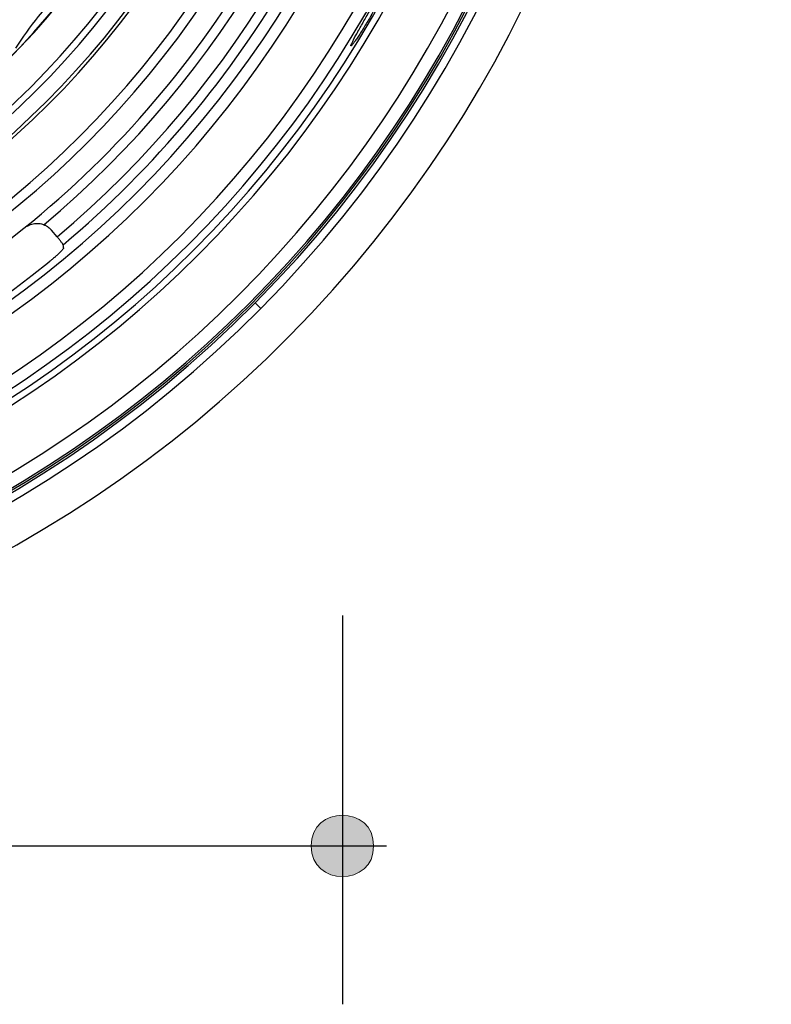
# Model space of a CAD drawing. Units: inches. Extents: x 2.1 to 52.1, y -26.9 to -0.8.
# Drawn here: x 7.5 to 9, y -23.4 to -21.4 of the extents above; entities that cross this region are included whole.
import ezdxf

# ---------------------------------------------------------------- set-up
doc = ezdxf.new("R2010")
doc.units = ezdxf.units.IN
doc.header["$MEASUREMENT"] = 0
doc.layers.add('dimensions', color=7, linetype='Continuous', lineweight=0)
doc.layers.add('line art', color=7, linetype='Continuous', lineweight=0)

# ---------------------------------------------------------------- blocks, each defined once
blk = doc.blocks.new('Block_4')
at = {"layer": 'line art', "color": 7, "lineweight": 25}
for p, q in [((7.5563, -21.8643), (7.5455, -21.8514)), ((7.9493, -21.995), (7.9605, -22.0061))]:
    blk.add_line(p, q, dxfattribs=at)
blk.add_lwpolyline([(7.5692, -21.8863), (7.5687, -21.8827), (7.5682, -21.88)], dxfattribs=at)
for points, knots in [([(8.0165, -22.0615), (8.9726, -21.0958), (8.9649, -19.5378), (7.9992, -18.5817), (7.0335, -17.6255), (5.4755, -17.6333), (4.5194, -18.599)], [0, 0, 0, 0, 1, 1, 1, 2, 2, 2, 2]), ([(7.9605, -22.0061), (8.8861, -21.0713), (8.8786, -19.5632), (7.9438, -18.6376), (7.009, -17.7121), (5.5009, -17.7196), (4.5753, -18.6544)], [0, 0, 0, 0, 1, 1, 1, 2, 2, 2, 2]), ([(7.9493, -21.995), (8.8688, -21.0664), (8.8613, -19.5682), (7.9327, -18.6488), (7.0041, -17.7294), (5.5059, -17.7368), (4.5865, -18.6655)], [0, 0, 0, 0, 1, 1, 1, 2, 2, 2, 2]), ([(6.2679, -22.6924), (7.5725, -22.6924), (8.6301, -21.6348), (8.6301, -20.3302), (8.6301, -19.0256), (7.5725, -17.968), (6.2679, -17.968)], [0, 0, 0, 0, 1, 1, 1, 2, 2, 2, 2]), ([(6.2679, -22.6887), (7.5705, -22.6887), (8.6264, -21.6328), (8.6264, -20.3302), (8.6264, -19.0277), (7.5705, -17.9718), (6.2679, -17.9718)], [0, 0, 0, 0, 1, 1, 1, 2, 2, 2, 2]), ([(6.2679, -22.6623), (7.5559, -22.6623), (8.6, -21.6182), (8.6, -20.3302), (8.6, -19.0423), (7.5559, -17.9982), (6.2679, -17.9982)], [0, 0, 0, 0, 1, 1, 1, 2, 2, 2, 2]), ([(6.2679, -22.5491), (7.4934, -22.5491), (8.4868, -21.5557), (8.4868, -20.3302), (8.4868, -19.1048), (7.4934, -18.1113), (6.2679, -18.1113)], [0, 0, 0, 0, 1, 1, 1, 2, 2, 2, 2]), ([(6.2679, -22.5362), (7.4862, -22.5362), (8.4739, -21.5485), (8.4739, -20.3302), (8.4739, -19.1119), (7.4862, -18.1243), (6.2679, -18.1243)], [0, 0, 0, 0, 1, 1, 1, 2, 2, 2, 2]), ([(6.2679, -22.521), (7.4779, -22.521), (8.4587, -21.5402), (8.4587, -20.3302), (8.4587, -19.1203), (7.4779, -18.1394), (6.2679, -18.1394)], [0, 0, 0, 0, 1, 1, 1, 2, 2, 2, 2]), ([(6.2679, -22.4979), (7.4651, -22.4979), (8.4356, -21.5274), (8.4356, -20.3302), (8.4356, -19.133), (7.4651, -18.1625), (6.2679, -18.1625)], [0, 0, 0, 0, 1, 1, 1, 2, 2, 2, 2]), ([(6.2679, -22.3986), (7.4103, -22.3986), (8.3363, -21.4726), (8.3363, -20.3302), (8.3363, -19.1879), (7.4103, -18.2618), (6.2679, -18.2618)], [0, 0, 0, 0, 1, 1, 1, 2, 2, 2, 2]), ([(6.2679, -22.3756), (7.3976, -22.3756), (8.3133, -21.4599), (8.3133, -20.3302), (8.3133, -19.2006), (7.3976, -18.2849), (6.2679, -18.2849)], [0, 0, 0, 0, 1, 1, 1, 2, 2, 2, 2]), ([(6.2679, -22.2365), (7.3207, -22.2365), (8.1742, -21.383), (8.1742, -20.3302), (8.1742, -19.2774), (7.3207, -18.424), (6.2679, -18.424)], [0, 0, 0, 0, 1, 1, 1, 2, 2, 2, 2]), ([(6.2679, -22.217), (7.3099, -22.217), (8.1547, -21.3722), (8.1547, -20.3302), (8.1547, -19.2882), (7.3099, -18.4435), (6.2679, -18.4435)], [0, 0, 0, 0, 1, 1, 1, 2, 2, 2, 2]), ([(6.2679, -22.1281), (7.2609, -22.1281), (8.0658, -21.3232), (8.0658, -20.3302), (8.0658, -19.3373), (7.2609, -18.5324), (6.2679, -18.5324)], [0, 0, 0, 0, 1, 1, 1, 2, 2, 2, 2]), ([(6.2679, -22.1214), (7.2571, -22.1214), (8.0591, -21.3194), (8.0591, -20.3302), (8.0591, -19.341), (7.2571, -18.5391), (6.2679, -18.5391)], [0, 0, 0, 0, 1, 1, 1, 2, 2, 2, 2]), ([(6.2679, -22.0917), (7.2408, -22.0917), (8.0294, -21.3031), (8.0294, -20.3302), (8.0294, -19.3574), (7.2408, -18.5688), (6.2679, -18.5688)], [0, 0, 0, 0, 1, 1, 1, 2, 2, 2, 2]), ([(6.2679, -22.0792), (7.2339, -22.0792), (8.0169, -21.2962), (8.0169, -20.3302), (8.0169, -19.3643), (7.2339, -18.5812), (6.2679, -18.5812)], [0, 0, 0, 0, 1, 1, 1, 2, 2, 2, 2]), ([(4.5194, -18.599), (3.5632, -19.5647), (3.571, -21.1226), (4.5367, -22.0788), (5.5024, -23.0349), (7.0603, -23.0272), (8.0165, -22.0615)], [0, 0, 0, 0, 1, 1, 1, 2, 2, 2, 2]), ([(4.5753, -18.6544), (3.6498, -19.5892), (3.6573, -21.0973), (4.5921, -22.0228), (5.5269, -22.9484), (7.035, -22.9409), (7.9605, -22.0061)], [0, 0, 0, 0, 1, 1, 1, 2, 2, 2, 2]), ([(6.2679, -22.009), (7.1951, -22.009), (7.9467, -21.2574), (7.9467, -20.3302), (7.9467, -19.4031), (7.1951, -18.6514), (6.2679, -18.6514)], [0, 0, 0, 0, 1, 1, 1, 2, 2, 2, 2]), ([(6.2679, -22.0085), (7.1948, -22.0085), (7.9462, -21.2571), (7.9462, -20.3302), (7.9462, -19.4033), (7.1948, -18.6519), (6.2679, -18.6519)], [0, 0, 0, 0, 1, 1, 1, 2, 2, 2, 2]), ([(4.5865, -18.6655), (3.6671, -19.5941), (3.6745, -21.0922), (4.6032, -22.0116), (5.5318, -22.9311), (7.0299, -22.9236), (7.9493, -21.995)], [0, 0, 0, 0, 1, 1, 1, 2, 2, 2, 2]), ([(7.5883, -21.358), (7.5641, -21.3803), (7.5399, -21.4027), (7.519, -21.4278), (7.5025, -21.4475), (7.4881, -21.469), (7.4736, -21.4904)], [0, 0, 0, 0, 1, 1, 1, 2, 2, 2, 2]), ([(8.1392, -21.4856), (8.1391, -21.4855), (8.1391, -21.4854), (8.139, -21.4853), (8.139, -21.4852), (8.1391, -21.4849), (8.1391, -21.4847), (8.1392, -21.4844), (8.1393, -21.4841), (8.1394, -21.4837), (8.1396, -21.4833), (8.1397, -21.4829), (8.1399, -21.4824), (8.1401, -21.4819), (8.1404, -21.4813), (8.1406, -21.4807), (8.1413, -21.4793), (8.1422, -21.4774), (8.1433, -21.4753), (8.1443, -21.4732), (8.1456, -21.4708), (8.147, -21.4682), (8.1484, -21.4655), (8.15, -21.4626), (8.1517, -21.4595), (8.1534, -21.4564), (8.1553, -21.4531), (8.1572, -21.4497), (8.1591, -21.4463), (8.1612, -21.4427), (8.1632, -21.4391), (8.1653, -21.4355), (8.1674, -21.4318), (8.1695, -21.4281), (8.1717, -21.4244), (8.1738, -21.4208), (8.1759, -21.4172), (8.178, -21.4136), (8.1801, -21.41), (8.1821, -21.4067), (8.1841, -21.4033), (8.186, -21.4), (8.1878, -21.397), (8.1896, -21.394), (8.1914, -21.3912), (8.1929, -21.3886), (8.1945, -21.3861), (8.196, -21.3837), (8.1973, -21.3818), (8.1986, -21.3798), (8.1997, -21.3781), (8.2007, -21.3768), (8.2013, -21.3759), (8.2019, -21.3752), (8.2023, -21.3746), (8.2028, -21.374), (8.2032, -21.3736), (8.2035, -21.3733), (8.2038, -21.3731), (8.204, -21.3731), (8.2041, -21.3731)], [0, 0, 0, 0, 1, 1, 1, 2, 2, 2, 3, 3, 3, 4, 4, 4, 5, 5, 5, 6, 6, 6, 7, 7, 7, 8, 8, 8, 9, 9, 9, 10, 10, 10, 11, 11, 11, 12, 12, 12, 13, 13, 13, 14, 14, 14, 15, 15, 15, 16, 16, 16, 17, 17, 17, 18, 18, 18, 19, 19, 19, 20, 20, 20, 20]), ([(8.2041, -21.3731), (8.2042, -21.3732), (8.2043, -21.3732), (8.2043, -21.3734), (8.2043, -21.3735), (8.2043, -21.3738), (8.2042, -21.3741), (8.2042, -21.3743), (8.2041, -21.3747), (8.204, -21.375), (8.2039, -21.3754), (8.2037, -21.3759), (8.2035, -21.3764), (8.2034, -21.3769), (8.2032, -21.3775), (8.2029, -21.3781), (8.2026, -21.3788), (8.2023, -21.3797), (8.2019, -21.3806), (8.2015, -21.3816), (8.201, -21.3826), (8.2006, -21.3837), (8.1996, -21.3858), (8.1985, -21.3883), (8.1971, -21.391), (8.1958, -21.3937), (8.1944, -21.3966), (8.1928, -21.3998), (8.1911, -21.4029), (8.1894, -21.4063), (8.1876, -21.4097), (8.1857, -21.4132), (8.1837, -21.4168), (8.1817, -21.4204), (8.1797, -21.4241), (8.1776, -21.4278), (8.1755, -21.4315), (8.1733, -21.4352), (8.1712, -21.4388), (8.169, -21.4424), (8.1669, -21.446), (8.1648, -21.4495), (8.1627, -21.4528), (8.1606, -21.4562), (8.1586, -21.4594), (8.1566, -21.4623), (8.1547, -21.4653), (8.1529, -21.4681), (8.1512, -21.4706), (8.1495, -21.4731), (8.1479, -21.4753), (8.1465, -21.4772), (8.1451, -21.4792), (8.1439, -21.4808), (8.1429, -21.482), (8.1422, -21.4829), (8.1416, -21.4836), (8.1411, -21.4842), (8.1406, -21.4847), (8.1402, -21.4851), (8.1399, -21.4854), (8.1395, -21.4856), (8.1394, -21.4856), (8.1392, -21.4856)], [0, 0, 0, 0, 1, 1, 1, 2, 2, 2, 3, 3, 3, 4, 4, 4, 5, 5, 5, 6, 6, 6, 7, 7, 7, 8, 8, 8, 9, 9, 9, 10, 10, 10, 11, 11, 11, 12, 12, 12, 13, 13, 13, 14, 14, 14, 15, 15, 15, 16, 16, 16, 17, 17, 17, 18, 18, 18, 19, 19, 19, 20, 20, 20, 21, 21, 21, 21]), ([(7.4906, -21.8473), (7.491, -21.8471), (7.4914, -21.8468), (7.4917, -21.8465), (7.4921, -21.8462), (7.4925, -21.8459), (7.4929, -21.8456), (7.4936, -21.8451), (7.4943, -21.8446), (7.4951, -21.8441), (7.4965, -21.8432), (7.498, -21.8424), (7.4994, -21.8417), (7.5009, -21.841), (7.5024, -21.8403), (7.5039, -21.8398), (7.5055, -21.8393), (7.5071, -21.8388), (7.5088, -21.8385), (7.5107, -21.8381), (7.5126, -21.8378), (7.5146, -21.8377), (7.5164, -21.8376), (7.5183, -21.8376), (7.5202, -21.8378), (7.5219, -21.838), (7.5236, -21.8383), (7.5254, -21.8387), (7.5269, -21.8391), (7.5285, -21.8397), (7.53, -21.8402)], [0, 0, 0, 0, 1, 1, 1, 2, 2, 2, 3, 3, 3, 4, 4, 4, 5, 5, 5, 6, 6, 6, 7, 7, 7, 8, 8, 8, 9, 9, 9, 10, 10, 10, 10]), ([(7.53, -21.8402), (7.531, -21.8406), (7.532, -21.8411), (7.533, -21.8415), (7.5339, -21.842), (7.5349, -21.8425), (7.5358, -21.8431), (7.5367, -21.8436), (7.5376, -21.8442), (7.5385, -21.8449), (7.5398, -21.8458), (7.541, -21.8468), (7.5422, -21.8479), (7.5434, -21.849), (7.5445, -21.8502), (7.5455, -21.8514)], [0, 0, 0, 0, 1, 1, 1, 2, 2, 2, 3, 3, 3, 4, 4, 4, 5, 5, 5, 5]), ([(7.5682, -21.88), (7.5682, -21.8799), (7.5682, -21.8798), (7.5681, -21.8796), (7.568, -21.8794), (7.5679, -21.8792), (7.5678, -21.879), (7.5676, -21.8788), (7.5675, -21.8785), (7.5672, -21.8782), (7.567, -21.8778), (7.5666, -21.8773), (7.5662, -21.8767), (7.5657, -21.8761), (7.5652, -21.8754), (7.5647, -21.8747), (7.5642, -21.874), (7.5636, -21.8732), (7.5629, -21.8724), (7.5623, -21.8716), (7.5616, -21.8707), (7.5609, -21.8698), (7.5602, -21.8689), (7.5594, -21.868), (7.5587, -21.8671), (7.5579, -21.8662), (7.5571, -21.8653), (7.5563, -21.8643)], [0, 0, 0, 0, 1, 1, 1, 2, 2, 2, 3, 3, 3, 4, 4, 4, 5, 5, 5, 6, 6, 6, 7, 7, 7, 8, 8, 8, 9, 9, 9, 9]), ([(7.5692, -21.8863), (7.5692, -21.8864), (7.5692, -21.8866), (7.5692, -21.8868), (7.5691, -21.887), (7.569, -21.8872), (7.5688, -21.8875), (7.5687, -21.8877), (7.5685, -21.888), (7.5682, -21.8884), (7.568, -21.8887), (7.5677, -21.8891), (7.5673, -21.8895), (7.5667, -21.8903), (7.5658, -21.8913), (7.5648, -21.8923), (7.5638, -21.8934), (7.5627, -21.8946), (7.5614, -21.8958), (7.5601, -21.8971), (7.5587, -21.8984), (7.5571, -21.8999), (7.5556, -21.9013), (7.5539, -21.9028), (7.5522, -21.9043), (7.5504, -21.9058), (7.5486, -21.9074), (7.5467, -21.909), (7.5448, -21.9106), (7.5429, -21.9121), (7.5409, -21.9137)], [0, 0, 0, 0, 1, 1, 1, 2, 2, 2, 3, 3, 3, 4, 4, 4, 5, 5, 5, 6, 6, 6, 7, 7, 7, 8, 8, 8, 9, 9, 9, 10, 10, 10, 10])]:
    blk.add_open_spline(points, degree=3, knots=knots, dxfattribs=at)
for points in [[(7.4906, -21.8473), (7.868, -21.5432), (8.1184, -21.1094), (8.1931, -20.6306)], [(7.53, -21.8402), (7.887, -21.5418), (8.1268, -21.1266), (8.2067, -20.6683)], [(7.5563, -21.8643), (7.9166, -21.5618), (8.1588, -21.1422), (8.2407, -20.679)], [(7.5682, -21.88), (7.9326, -21.5742), (8.1776, -21.1499), (8.2602, -20.6815)], [(6.2679, -22.2787), (6.7128, -22.2787), (7.1443, -22.1265), (7.4906, -21.8473)], [(6.2679, -22.362), (6.7309, -22.362), (7.1801, -22.2038), (7.5409, -21.9137)]]:
    blk.add_open_spline(points, degree=3, dxfattribs=at)
blk = doc.blocks.new('Block_16')
at = {"layer": 'dimensions', "transparency": 33554687}
h = blk.add_hatch(color=7, dxfattribs=at)
h.dxf.hatch_style = 2
edge = h.paths.add_edge_path()
edge.add_spline(control_points=[(8.1839, -23.0716), (8.1851, -23.1527), (8.0592, -23.1527), (8.0604, -23.0716), (8.0592, -22.9906), (8.1851, -22.9905), (8.1839, -23.0716)], knot_values=[0, 0, 0, 0, 1, 1, 1, 2, 2, 2, 2], degree=3, periodic=0)
at = {"layer": 'dimensions', "color": 7, "lineweight": 25}
for p, q in [((8.1222, -22.6149), (8.1222, -23.3855)), ((6.8579, -23.0716), (8.2097, -23.0716))]:
    blk.add_line(p, q, dxfattribs=at)
at = {"layer": 'dimensions'}
blk.add_open_spline([(8.1839, -23.0716), (8.1851, -23.1527), (8.0592, -23.1527), (8.0604, -23.0716), (8.0592, -22.9906), (8.1851, -22.9905), (8.1839, -23.0716)], degree=3, knots=[0, 0, 0, 0, 1, 1, 1, 2, 2, 2, 2], dxfattribs=at)

msp = doc.modelspace()

# ---------------------------------------------------------------- block references
at = {"layer": 'dimensions'}
msp.add_blockref('Block_16', (0, 0), dxfattribs=at)
at = {"layer": 'line art'}
msp.add_blockref('Block_4', (0, 0), dxfattribs=at)

doc.saveas('drawing.dxf')
